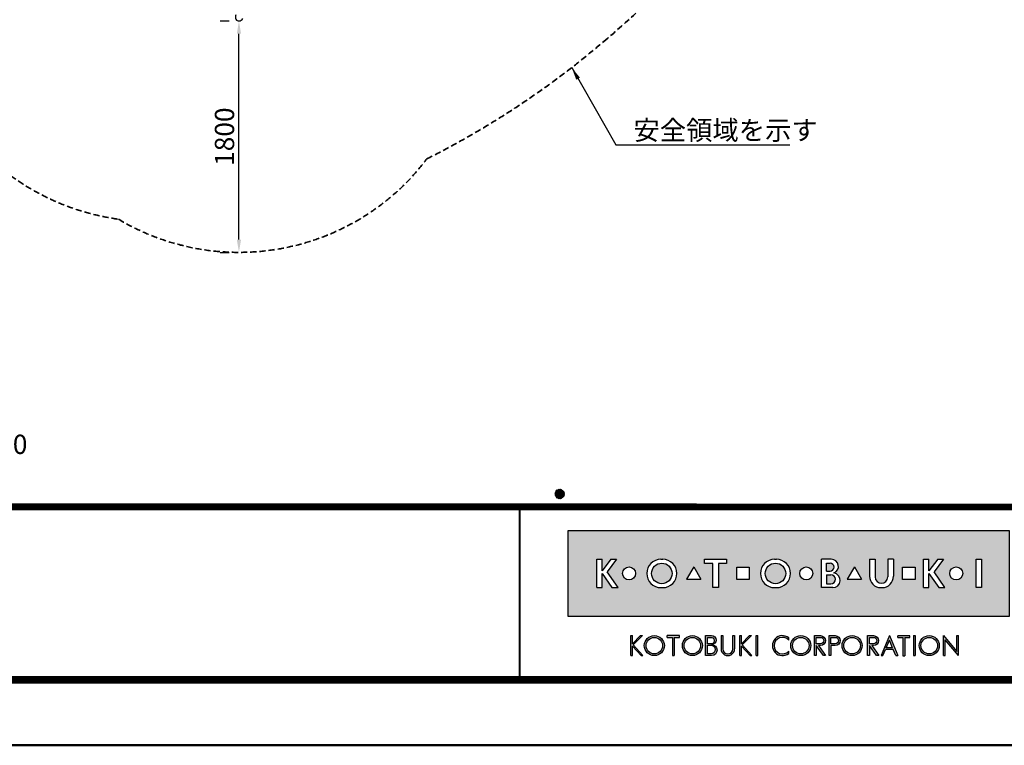
# Model space of a CAD drawing. Units: millimetres. Extents: x 217068 to 276468, y -4101 to 16899.
# Drawn here: x 228048 to 235706, y -4101 to 1543 of the extents above; entities that cross this region are included whole.
import ezdxf
from ezdxf.enums import TextEntityAlignment as Align

# ---------------------------------------------------------------- set-up
doc = ezdxf.new("R2010")
doc.units = ezdxf.units.MM
doc.header["$LTSCALE"] = 15
doc.linetypes.add('HIDDEN2', pattern=[4.7624999999999975, 3.174999999999999, -1.587499999999999])
doc.layers.get('0').update_dxf_attribs({"lineweight": 50})
doc.layers.get('DEFPOINTS').update_dxf_attribs({"lineweight": 50})
for name, color, linetype in [('P001', 131, 'Continuous'), ('P_3TEXT', 60, 'Continuous'), ('P_5DRAWFRAME', 104, 'Continuous')]:
    doc.layers.add(name, color=color, linetype=linetype)
doc.layers.add('P_2DIM', color=6, linetype='Continuous', lineweight=25)
doc.layers.add('SAFETY-ZONE', color=2, linetype='HIDDEN2', lineweight=35)
doc.styles.add('BIGFONT', font='simplex.shx', dxfattribs={"bigfont": 'bigfont.shx'})
doc.dimstyles.new('DIMBIGFONT$0', dxfattribs={"dimscale": 50, "dimtxt": 3, "dimasz": 2, "dimexe": 1.5, "dimexo": 3, "dimgap": 0.75, "dimtad": 1, "dimdec": 0, "dimdsep": 46, "dimtxsty": 'BIGFONT', "dimcen": 0, "dimclrd": 256, "dimclre": 256, "dimclrt": 230, "dimadec": 0, "dimazin": 0, "dimtfac": 0.6, "dimtdec": 0, "dimtofl": 0, "dimtmove": 2, "dimatfit": 3, "dimfxl": 1, "dimtvp": 1, "dimtolj": 1, "dimarcsym": 0})
doc.dimstyles.new('DIMBIGFONT$7', dxfattribs={"dimscale": 50, "dimtxt": 3, "dimasz": 2, "dimexe": 1.5, "dimexo": 3, "dimgap": 0.75, "dimtad": 1, "dimdec": 0, "dimdsep": 46, "dimtxsty": 'BIGFONT', "dimcen": 0, "dimclrd": 256, "dimclre": 256, "dimclrt": 230, "dimadec": 0, "dimazin": 0, "dimtfac": 0.6, "dimtdec": 0, "dimtofl": 0, "dimtmove": 2, "dimatfit": 3, "dimfxl": 1, "dimtvp": 1, "dimtolj": 1, "dimarcsym": 0})

# ---------------------------------------------------------------- blocks, each defined once
blk = doc.blocks.new('*D13')
at = {"layer": 'DEFPOINTS', "color": 0}
for p in [(229753.2577870258, 1533.315709721815), (229757.1559482952, 1533.315709721815), (229757.1559482952, -266.6842902781852)]:
    blk.add_point(p, dxfattribs=at)
at = {"layer": 'P_2DIM', "lineweight": -2}
for p, q in [((229607.1559482952, 1533.315709721815), (229678.2577870258, 1533.315709721815)), ((229753.2577870258, -166.6842902781853), (229753.2577870258, 1433.315709721815)), ((229607.1559482952, -266.6842902781852), (229678.2577870258, -266.6842902781852))]:
    blk.add_line(p, q, dxfattribs=at)
at = {"layer": 'P_2DIM'}
for points in [[(229736.5911203591, 1433.315709721815), (229769.9244536925, 1433.315709721815), (229753.2577870258, 1533.315709721815)], [(229736.5911203591, -166.6842902781853), (229769.9244536925, -166.6842902781853), (229753.2577870258, -266.6842902781852)]]:
    blk.add_solid(points, dxfattribs=at)
at = {"layer": 'P_2DIM', "color": 230, "insert": (229640.7577870258, 633.3157097218518), "char_height": 150, "attachment_point": 5, "rotation": 90, "style": 'BIGFONT'}
blk.add_mtext('\\A1;1800', dxfattribs=at)
blk = doc.blocks.new('DFP2')
at = {"ltscale": 0.5}
h = blk.add_hatch(color=83, dxfattribs=at)
h.paths.add_polyline_path([(304.85, 33.36759799999982), (304.85, 20.10759800000005), (373.53, 20.10759800000005), (373.53, 33.36759799999982)])
h.paths.add_polyline_path([(333.0479, 27.70149800000013), (333.0479, 25.77369799999996), (331.1201, 25.77369799999997), (331.1201, 27.70149799999991)], flags=16)
h.paths.add_polyline_path([(337.014, 28.9475980000002), (337.2860000000001, 28.9475980000002, -1), (337.2860000000001, 24.52759800000013), (337.014, 24.52759800000013, -1)], flags=16)
h.paths.add_polyline_path([(338.748, 26.73759800000016, -1), (335.552, 26.73759800000016, -1)], flags=0)
h.paths.add_polyline_path([(329.534, 28.94759800000019), (329.534, 28.26759799999991), (328.2760000000001, 28.26759799999991), (328.2760000000001, 24.52759800000013), (327.392, 24.52759800000013), (327.392, 28.26759799999991), (326.134, 28.26759799999991), (326.134, 28.9475980000002)], flags=16)
h.paths.add_polyline_path([(342.9560949999999, 26.73759800000016, -1.000000153713537), (340.931905, 26.73759800000016, -1.000000153713537)], flags=16)
h.paths.add_polyline_path([(325.5470159999999, 25.83433100000002), (323.3209839999998, 25.83433100000002), (324.434, 27.762131)], flags=16)
h.paths.add_polyline_path([(344.29, 28.9475980000002), (345.837, 28.9475980000002, -0.8268396299405615), (346.2448324212604, 26.81561323080013, -0.9235794106673559), (346.0627469999998, 24.52759800000013), (344.29, 24.52759800000012)], flags=16)
h.paths.add_polyline_path([(319.606, 24.52759800000013), (319.334, 24.52759800000013, -1), (319.334, 28.9475980000002), (319.606, 28.9475980000002, -1)], flags=16)
h.paths.add_polyline_path([(345.0719999999999, 28.33559800000012), (345.65, 28.33559800000012, -1), (345.65, 27.11159799999995), (345.0719999999999, 27.11159799999996)], flags=0)
h.paths.add_polyline_path([(345.0719999999999, 26.53359799999998), (345.769, 26.53359799999999, -1.000000695885786), (345.769, 25.13959800000021), (345.0719999999999, 25.13959800000021)], flags=0)
h.paths.add_polyline_path([(321.068, 26.73759800000016, -1), (317.872, 26.73759800000016, -1)], flags=0)
h.paths.add_polyline_path([(348.310984, 25.83433100000001), (349.424, 27.76213100000004), (350.537016, 25.83433100000002)], flags=16)
h.paths.add_polyline_path([(315.382095, 26.73759800000016, -1.000000153713537), (313.357905, 26.73759800000016, -1.000000153713537)], flags=16)
h.paths.add_polyline_path([(351.7699999999999, 28.9475980000002), (352.6539999999998, 28.9475980000002), (352.654, 26.19359799999982, 1), (354.626, 26.19359799999983), (354.626, 28.9475980000002), (355.51, 28.9475980000002), (355.51, 26.312598, -0.4142135623730736), (353.725, 24.52759800000013), (353.5550000000002, 24.52759800000013, -0.4142135623731063), (351.77, 26.31259800000014)], flags=16)
h.paths.add_polyline_path([(312.4319999999999, 28.9475980000002), (310.9850630000001, 26.98937000000022), (312.6700000000001, 24.52759800000013), (311.7180000000001, 24.52759800000013), (310.188, 26.73759800000012), (310.188, 24.52759800000013), (309.338, 24.52759800000013), (309.338, 28.9475980000002), (310.188, 28.9475980000002), (310.188, 27.13122000000019), (311.5637919999999, 28.9475980000002)], flags=16)
h.paths.add_polyline_path([(356.9261, 27.7014979999999), (358.8539000000002, 27.70149799999991), (358.8539000000002, 25.77369799999997), (356.9261, 25.77369799999997)], flags=16)
h.paths.add_polyline_path([(360.1679999999998, 28.9475980000002), (361.018, 28.9475980000002), (361.018, 27.13122000000009), (362.3937920000001, 28.9475980000002), (363.2619999999998, 28.9475980000002), (361.8150630000002, 26.98937000000027), (363.5, 24.52759800000013), (362.548, 24.52759800000013), (361.018, 26.73759800000015), (361.018, 24.52759800000013), (360.168, 24.52759800000013)], flags=16)
h.paths.add_polyline_path([(366.280095, 26.73759800000016, -1.000000153713537), (364.255905, 26.73759800000016, -1.000000153713537)], flags=16)
h.paths.add_polyline_path([(368.3620000000001, 28.9475980000002), (369.1780000000001, 28.9475980000002), (369.1780000000001, 24.52759800000013), (368.362, 24.52759800000013)], flags=16)
for points in [[(314.6260764714971, 13.9493029680101), (314.898203471497, 13.9493029680101), (314.898203471497, 15.43112196801018), (316.259466471497, 13.9493029680101), (316.531592471497, 13.9493029680101), (314.998588471497, 15.61807196800999), (316.4439073012051, 17.05771196801004), (316.171781302588, 17.05771196801004), (314.898203471497, 15.78913796801038), (314.898203471497, 17.06612896801004), (314.6260764714971, 17.06612896801004)], [(320.324559471497, 17.07164896801021), (320.324559471497, 16.79399396801034), (321.1279194714971, 16.79399396801034), (321.1279194714971, 13.94929496801012), (321.4000464714971, 13.94929496801012), (321.400046471497, 16.79399396801034), (322.2034064714971, 16.79399396801034), (322.2034064714971, 17.0716489680102)], [(328.960519471497, 17.06612096801007), (328.688393471497, 17.06612096801007), (328.688393471497, 15.00246296801003, 0.9993112080450904), (330.7947144714971, 15.00101165114236), (330.794714471497, 17.06612096801007), (330.5225884714971, 17.06612096801007), (330.5225884714971, 15.00246296801003, -1), (328.960519471497, 15.00246296801003)], [(339.203235471497, 14.28738270612934), (339.203235471497, 14.66208221877071, -2.667269372855809), (339.203235471497, 16.3533497172499), (339.203235471497, 16.72804922989125, 2.071285835562655)], [(356.171977471497, 17.04063496801007), (356.171977471497, 16.76850896801022), (356.975337471497, 16.76850896801022), (356.9753374714971, 13.9238169680101), (357.2474644714971, 13.9238169680101), (357.2474644714971, 16.76850896801022), (358.050824471497, 16.76850896801022), (358.0508244714969, 17.04063496801007)]]:
    blk.add_hatch(color=0, dxfattribs=at).paths.add_polyline_path(points)
h = blk.add_hatch(color=0, dxfattribs=at)
h.paths.add_polyline_path([(316.7482334714971, 15.50771196801031, 1), (319.8650514714971, 15.50771196801031, 1)])
h.paths.add_polyline_path([(319.5929254714971, 15.50771196801031, -1), (317.020359471497, 15.50771196801031, -1)], flags=16)
h = blk.add_hatch(color=0, dxfattribs=at)
h.paths.add_polyline_path([(322.6629154714971, 15.50771196801031, 1), (325.7797334714971, 15.50771196801031, 1)])
h.paths.add_polyline_path([(325.5076074714971, 15.50771196801031, -1), (322.935041471497, 15.50771196801031, -1)], flags=16)
h = blk.add_hatch(color=0, dxfattribs=at)
edge = h.paths.add_edge_path(flags=16)
edge.add_line((326.559157471497, 16.79399396801034), (327.127040471497, 16.79399496801012))
edge.add_arc((327.1270413693296, 16.28413096801006), 0.5098640000008441, -90.0001008936074, 90.0001008936074, ccw=False)
edge.add_line((327.127040471497, 15.77426696801001), (326.559157471497, 15.77426696801001))
edge.add_line((326.559157471497, 15.77426696801001), (326.559157471497, 16.79399396801034))
edge = h.paths.add_edge_path(flags=16)
edge.add_line((326.559157471497, 15.55656596800998), (327.127040471497, 15.55656596800998))
edge.add_arc((327.127040471497, 14.88899746801019), 0.6675684999997884, -90, 90, ccw=False)
edge.add_line((327.127040471497, 14.2214289680104), (326.559157471497, 14.2214289680104))
edge.add_line((326.559157471497, 14.2214289680104), (326.559157471497, 15.55656596800998))
edge = h.paths.add_edge_path()
edge.add_line((326.287031471497, 17.06612096801007), (327.208678471497, 17.06612096801007))
edge.add_arc((327.208678471497, 16.36576896801015), 0.7003519999999206, -90, 90, ccw=False)
edge.add_arc((327.208678471497, 14.80735996801047), 0.8580569999999987, -90, 90, ccw=False)
edge.add_line((327.208678471497, 13.94930296801047), (326.287031471497, 13.9493029680101))
edge.add_line((326.287031471497, 13.9493029680101), (326.287031471497, 17.06612096801007))
h = blk.add_hatch(color=0, dxfattribs=at)
h.paths.add_polyline_path([(331.9482034714969, 15.61807196800998), (333.4019634714971, 17.06612096801007), (333.129837471497, 17.06612096801007), (331.847817471497, 15.78913796801033), (331.847817471497, 17.06612096801006), (331.5919324714971, 17.06612096801007), (331.5919324714971, 13.9493029680101), (331.847817471497, 13.9493029680101), (331.847817471497, 15.43112196801018), (333.209080471497, 13.9493029680101), (333.481207471497, 13.9493029680101)])
h.paths.add_polyline_path([(334.4038494714971, 17.06612096801007), (334.131723471497, 17.06612096801007), (334.131723471497, 13.9493029680101), (334.4038494714971, 13.9493029680101)])
h = blk.add_hatch(color=0, dxfattribs=at)
h.paths.add_polyline_path([(339.5281454714971, 15.5077159680103, 1), (342.6449714714971, 15.5077159680103, 1)])
h.paths.add_polyline_path([(342.3728454714971, 15.5077159680103, -1), (339.800271471497, 15.5077159680103, -1)], flags=16)
h = blk.add_hatch(color=0, dxfattribs=at)
h.paths.add_polyline_path([(343.2200874714969, 13.9493029680101), (343.4922144714972, 13.9493029680101), (343.4922144714971, 15.50771596801025), (344.6194054714969, 13.9493029680101), (344.951904471497, 13.9493029680101), (343.8577584714971, 15.5077159680103), (344.1404454714969, 15.5077159680103, 1), (344.1404454714969, 17.06612896801004), (343.220087471497, 17.06612896801004)])
h.paths.add_polyline_path([(343.492214471497, 16.79400196801032), (344.1404454714969, 16.79400196801032, -1), (344.1404454714969, 15.77984196801), (343.492214471497, 15.77984196801014)], flags=16)
h = blk.add_hatch(color=0, dxfattribs=at)
edge = h.paths.add_edge_path()
edge.add_line((345.511106471497, 17.06612896801004), (346.4314634714971, 17.06612796801001))
edge.add_arc((346.4314626248626, 16.28692196801), 0.7792060000004621, -89.9999377461354, 89.9999377461354, ccw=False)
edge.add_line((346.4314634714971, 15.50771596801), (345.7832324714971, 15.50771596801))
edge.add_line((345.7832324714971, 15.50771596801), (345.7832324714971, 13.9493029680101))
edge.add_line((345.7832324714971, 13.9493029680101), (345.511106471497, 13.9493029680101))
edge.add_line((345.511106471497, 13.9493029680101), (345.511106471497, 17.06612896801004))
edge = h.paths.add_edge_path(flags=16)
edge.add_line((345.7832324714971, 16.79400196801032), (346.4314634714971, 16.79400196801032))
edge.add_arc((346.4314634714971, 16.28692196801023), 0.5070800000000873, -90, 90, ccw=False)
edge.add_line((346.4314634714971, 15.77984196801014), (345.7832324714971, 15.77984196801014))
edge.add_line((345.7832324714971, 15.77984196801014), (345.7832324714971, 16.79400196801032))
h = blk.add_hatch(color=0, dxfattribs=at)
h.paths.add_polyline_path([(347.5077764714971, 15.5077159680103, 1), (350.6246024714971, 15.5077159680103, 1)])
h.paths.add_polyline_path([(350.3524764714971, 15.5077159680103, -1), (347.7799024714971, 15.5077159680103, -1)], flags=16)
h = blk.add_hatch(color=0, dxfattribs=at)
h.paths.add_polyline_path([(352.115303471497, 15.5077159680103), (352.3979904714971, 15.5077159680103, 1), (352.3979904714971, 17.06612896801004), (351.477632471497, 17.06612896801004), (351.477632471497, 13.9493029680101), (351.7497594714972, 13.9493029680101), (351.7497594714972, 15.50771596801031), (352.8769504714971, 13.9493029680101), (353.2094494714971, 13.9493029680101)])
h.paths.add_polyline_path([(351.7497594714971, 15.77984196801015), (351.7497594714971, 16.79400196801031), (352.3979904714971, 16.79400196801032, -1), (352.3979904714969, 15.77984196801001)], flags=16)
h = blk.add_hatch(color=0, dxfattribs=at)
h.paths.add_polyline_path([(354.869159471497, 17.06612896801003), (353.578749471497, 13.9493029680101), (353.8732764714971, 13.9493029680101), (354.2677504714971, 14.90210796801), (355.470567471497, 14.90210796801), (355.8650414714971, 13.9493029680101), (356.1595684714971, 13.9493029680101)])
h.paths.add_polyline_path([(354.869159471497, 16.3547359680101), (355.357902471497, 15.17423496801018), (354.380415471497, 15.17423496801018)], flags=16)
h = blk.add_hatch(color=0, dxfattribs=at)
h.paths.add_polyline_path([(358.888884471497, 17.06612896801004), (358.6167584714971, 17.06612896801004), (358.6167584714971, 13.9493029680101), (358.888884471497, 13.9493029680101)])
h.paths.add_polyline_path([(359.5091764714971, 15.5077159680103, 1), (362.6260024714971, 15.5077159680103, 1)])
h.paths.add_polyline_path([(362.3538764714971, 15.5077159680103, -1), (359.781302471497, 15.5077159680103, -1)], flags=16)
h.paths.add_polyline_path([(363.2898734714971, 13.9493029680101), (363.562000471497, 13.9493029680101), (363.5620004714971, 16.40976296801038), (365.625957471497, 13.94930296801019), (365.625957471497, 17.06612896801004), (365.3538304714971, 17.06612896801004), (365.3538304714971, 14.60566896801022), (363.2898734714969, 17.06612896801002)])
at = {"color": 0}
for p, q in [((302.8499999825283, 39.0999999999999), (303.5999999825283, 39.8499999999999)), ((302.8613629825283, 38.96994200000018), (303.7300579825283, 39.83863699999984)), ((302.8669009825283, 39.25832200000014), (303.4416779825284, 39.83309899999995)), ((303.3999609825284, 39.82283099999995), (304.3228309825283, 38.89996100000008)), ((303.5186399825283, 39.84557399999994), (304.3455739825283, 39.01864000000023)), ((303.6578709825283, 39.8477640000001), (304.3477639825283, 39.15787099999988)), ((302.8499999825283, 39.0999999999999), (303.5999999825283, 38.3499999999999)), ((302.8613629825283, 39.2300580000001), (303.7300579825283, 38.36136299999998)), ((302.8669009825283, 38.94167800000014), (303.4416779825284, 38.36690099999986)), ((302.8903009825283, 38.85745799999995), (303.8425419825283, 39.8096989999999)), ((302.8903009825283, 39.34254199999987), (303.8425419825283, 38.3903009999999)), ((302.9324299825284, 38.75816600000007), (303.9418339825283, 39.76756999999998)), ((302.9324299825284, 39.44183400000021), (303.9418339825283, 38.43242999999984)), ((302.9629179825283, 39.49576100000014), (303.2042389825282, 39.7370820000001)), ((302.9629179825283, 38.70423900000015), (303.2042389825282, 38.46291800000017)), ((302.9855809825284, 38.66989599999988), (304.0301039825282, 39.71441899999991)), ((302.9855809825284, 39.53010399999994), (304.0301039825282, 38.4855809999999)), ((303.0486569825284, 38.5915500000001), (304.1084499825283, 39.651343)), ((303.0486569825284, 39.60845000000018), (304.1084499825283, 38.54865699999982)), ((303.1212269825283, 39.67730100000017), (304.1773009825283, 38.6212270000001)), ((303.1212269825283, 38.5226990000001), (304.1773009825283, 39.57877300000018)), ((303.2033939825283, 39.73655599999984), (304.2365559825284, 38.70339400000012)), ((303.2033939825283, 38.46344399999997), (304.2365559825284, 39.49660600000015)), ((303.2958229825283, 39.78554799999983), (304.2855479825284, 38.79582299999993)), ((303.2958229825283, 38.41445199999999), (304.2855479825284, 39.40417699999989)), ((303.3999609825284, 38.37716899999987), (304.3228309825283, 39.3000390000002)), ((303.5186399825283, 38.35442599999988), (304.3455739825283, 39.18136000000004)), ((303.6578709825283, 38.35223600000018), (304.3477639825283, 39.04212899999993)), ((303.8347369825284, 39.81231900000011), (304.3123189825283, 39.33473700000013)), ((303.8347369825284, 38.38768100000016), (304.3123189825283, 38.86526300000014)), ((26.35000000000002, 37.5), (580.85, 37.5)), ((26.35000000000002, 37.4000000000001), (580.85, 37.4000000000001)), ((580.85, 37.30000000000018), (26.35000000000002, 37.30000000000018)), ((580.85, 37.19999999999982), (26.35000000000002, 37.19999999999982)), ((26.35000000000002, 37.0999999999999), (580.85, 37.0999999999999)), ((26.35000000000002, 37), (580.85, 37)), ((26.35000000000002, 36.9000000000001), (580.85, 36.9000000000001)), ((26.35000000000002, 36.80000000000018), (580.85, 36.80000000000018)), ((324.85, 37.5), (30.85000000000003, 37.5)), ((324.85, 37.30000000000018), (30.85000000000003, 37.30000000000018)), ((297.2999999999999, 37.0999999999999), (297.2999999999999, 10.09999999999991)), ((297.4, 37.0999999999999), (297.4, 10.09999999999991)), ((26.35000000000002, 36.69999999999982), (580.85, 36.69999999999982)), ((314.6260764714971, 17.06612896801004), (314.898203471497, 17.06612896801004)), ((314.6260764714971, 13.9493029680101), (314.6260764714971, 17.06612096801007)), ((314.898203471497, 15.78913796801032), (314.898203471497, 17.06612096801007)), ((314.898203471497, 15.78913796801032), (316.180223471497, 17.06612096801007)), ((314.998588471497, 15.61807196800998), (316.452349471497, 17.06612096801007)), ((316.443899471497, 17.05771196801004), (316.1717804714971, 17.05771196801004)), ((316.1802314714971, 17.06612896801004), (316.452349471497, 17.06612896801004)), ((322.2034064714971, 17.07164896801021), (320.324559471497, 17.07164896801021)), ((320.324559471497, 16.79399396801034), (320.324559471497, 17.06612096801007)), ((322.2034064714971, 16.79399396801034), (322.2034064714971, 17.06612096801007)), ((328.688393471497, 17.06612096801007), (328.960519471497, 17.06612096801007)), ((328.688393471497, 17.06612096801007), (328.688393471497, 15.00246296801003)), ((328.960519471497, 17.06612096801007), (328.960519471497, 15.00246296801003)), ((330.5225884714971, 17.06612096801007), (330.7947144714971, 17.06612096801007)), ((330.5225884714971, 15.00246296801003), (330.5225884714971, 17.06612096801007)), ((330.7947144714971, 17.06612096801007), (330.7947144714971, 15.0039142872332)), ((331.5919324714971, 17.06612096801007), (331.847817471497, 17.06612096801007)), ((331.5919324714971, 13.9493029680101), (331.5919324714971, 17.06612096801007)), ((331.847817471497, 15.78913796801032), (333.129837471497, 17.06612096801007)), ((331.847817471497, 15.78913796801032), (331.847817471497, 17.06612096801007)), ((331.948203471497, 15.61807196800998), (333.4019634714971, 17.06612096801007)), ((333.129837471497, 17.06612096801007), (333.4019634714971, 17.06612096801007)), ((334.131723471497, 17.06612096801007), (334.4038494714971, 17.06612096801007)), ((334.131723471497, 13.9493029680101), (334.131723471497, 17.06612096801007)), ((334.4038494714971, 13.9493029680101), (334.4038494714971, 17.06612096801007)), ((354.869159471497, 17.06612896801004), (353.5787494714971, 13.9493029680101)), ((354.869159471497, 17.06612896801004), (356.1595684714971, 13.9493029680101)), ((358.050824471497, 17.0461629680102), (356.171977471497, 17.0461629680102)), ((356.171977471497, 16.76850896801022), (356.171977471497, 17.04063496801007)), ((358.050824471497, 17.04063496801007), (356.171977471497, 17.04063496801007)), ((358.050824471497, 16.76850896801022), (358.050824471497, 17.04063496801007)), ((358.6167584714971, 17.06612896801004), (358.888884471497, 17.06612896801004)), ((358.6167584714971, 17.06612896801004), (358.6167584714971, 13.9493029680101)), ((358.888884471497, 17.06612896801004), (358.888884471497, 13.9493029680101)), ((363.2898734714969, 17.06612896801004), (365.3538304714971, 14.60566896801026)), ((363.2898734714969, 13.9493029680101), (363.2898734714969, 17.06612896801004)), ((365.3538304714971, 17.06612896801004), (365.625957471497, 17.06612896801004)), ((365.3538304714971, 14.60566896801026), (365.3538304714971, 17.06612896801004)), ((365.625957471497, 13.9493029680101), (365.625957471497, 17.06612896801004)), ((314.898203471497, 13.9493029680101), (314.898203471497, 15.43112196801019)), ((314.898203471497, 15.43112196801019), (316.259466471497, 13.9493029680101)), ((314.998588471497, 15.61807196800998), (316.5315924714971, 13.9493029680101)), ((320.324559471497, 16.79399396801034), (321.1279194714971, 16.79399396801034)), ((321.1279194714971, 16.79399396801034), (321.1279194714971, 13.9493029680101)), ((321.400046471497, 16.79399396801034), (322.2034064714971, 16.79399396801034)), ((321.400046471497, 16.79399396801034), (321.400046471497, 13.9493029680101)), ((331.847817471497, 15.43112196801019), (333.209080471497, 13.9493029680101)), ((331.847817471497, 13.9493029680101), (331.847817471497, 15.43112196801019)), ((331.948203471497, 15.61807196800998), (333.4812074714971, 13.9493029680101)), ((339.203235471497, 16.35334896801021), (339.203235471497, 16.72804896801006)), ((354.380415471497, 15.17423496801018), (354.869159471497, 16.35473596801)), ((355.3579024714971, 15.17423496801018), (354.869159471497, 16.35473596801)), ((356.171977471497, 16.76850896801022), (356.9753374714971, 16.76850896801022)), ((356.9753374714971, 16.76850896801022), (356.9753374714971, 13.9238169680101)), ((357.2474644714971, 16.76850896801022), (358.050824471497, 16.76850896801022)), ((357.2474644714971, 16.76850896801022), (357.2474644714971, 13.9238169680101)), ((365.625957471497, 13.9493029680101), (363.5620004714971, 16.40976296801034)), ((363.5620004714971, 13.9493029680101), (363.5620004714971, 16.40976296801034)), ((314.6260764714971, 13.9493029680101), (314.898203471497, 13.9493029680101)), ((316.259466471497, 13.9493029680101), (316.5315924714971, 13.9493029680101)), ((321.1279194714971, 13.94929496801012), (321.400046471497, 13.94929496801012)), ((331.5919324714971, 13.9493029680101), (331.847817471497, 13.9493029680101)), ((333.209080471497, 13.9493029680101), (333.4812074714971, 13.9493029680101)), ((334.131723471497, 13.9493029680101), (334.4038494714971, 13.9493029680101)), ((339.203235471497, 14.28738296801009), (339.203235471497, 14.66208296801039)), ((353.5787494714971, 13.9493029680101), (353.8732764714971, 13.9493029680101)), ((353.8732764714971, 13.9493029680101), (354.2677504714971, 14.90210796801)), ((355.470567471497, 14.90210796801), (354.2677504714971, 14.90210796801)), ((355.3579024714971, 15.17423496801018), (354.380415471497, 15.17423496801018)), ((355.8650414714971, 13.9493029680101), (355.470567471497, 14.90210796801)), ((355.8650414714971, 13.9493029680101), (356.1595684714971, 13.9493029680101)), ((356.9753374714971, 13.9238169680101), (357.2474644714971, 13.9238169680101)), ((358.6167584714971, 13.9493029680101), (358.888884471497, 13.9493029680101)), ((363.2898734714969, 13.9493029680101), (363.5620004714971, 13.9493029680101)), ((26.35000000000002, 10.69999999999982), (580.85, 10.69999999999982)), ((26.35000000000002, 10.59999999999991), (580.85, 10.59999999999991)), ((26.35000000000002, 10.5), (580.85, 10.5)), ((26.35000000000002, 10.40000000000009), (580.85, 10.40000000000009)), ((26.35000000000002, 10.30000000000018), (580.85, 10.30000000000018)), ((26.35000000000002, 10.19999999999982), (580.85, 10.19999999999982)), ((26.35000000000002, 10.09999999999991), (580.85, 10.09999999999991)), ((26.35000000000002, 10), (580.85, 10)), ((26.35000000000002, 9.90000000000009), (580.85, 9.90000000000009)), ((26.35000000000002, 9.80000000000018), (580.85, 9.80000000000018)), ((26.35000000000002, 9.699999999999818), (580.85, 9.699999999999818))]:
    blk.add_line(p, q, dxfattribs=at)
at = {"color": 83}
for p, q in [((309.338, 24.52759800000013), (309.338, 28.9475980000002)), ((309.338, 28.9475980000002), (310.188, 28.9475980000002)), ((310.188, 27.13122000000022), (310.188, 28.9475980000002)), ((311.5637919999999, 28.9475980000002), (310.188, 27.13122000000022)), ((312.432, 28.9475980000002), (310.9850630000001, 26.98937000000024)), ((311.5637919999999, 28.9475980000002), (312.432, 28.9475980000002)), ((319.334, 28.9475980000002), (319.606, 28.9475980000002)), ((324.434, 27.76213099999996), (323.320984, 25.83433100000002)), ((324.434, 27.76213099999996), (325.547016, 25.83433100000002)), ((326.134, 28.9475980000002), (329.534, 28.9475980000002)), ((326.134, 28.26759799999991), (326.134, 28.9475980000002)), ((327.392, 28.26759799999991), (326.134, 28.26759799999991)), ((327.392, 24.52759800000013), (327.392, 28.26759799999991)), ((329.534, 28.26759799999991), (328.2760000000001, 28.26759799999991)), ((328.2760000000001, 28.26759799999991), (328.2760000000001, 24.52759800000013)), ((329.534, 28.9475980000002), (329.534, 28.26759799999991)), ((331.1201, 25.77369799999997), (331.1201, 27.7014979999999)), ((331.1201, 27.7014979999999), (333.0479, 27.7014979999999)), ((333.0479, 27.7014979999999), (333.0479, 25.77369799999997)), ((337.014, 28.9475980000002), (337.2860000000001, 28.9475980000002)), ((344.29, 24.52759800000013), (344.29, 28.9475980000002)), ((345.837, 28.9475980000002), (344.29, 28.9475980000002)), ((345.0719999999999, 28.33559800000012), (345.65, 28.33559800000012)), ((345.0719999999999, 27.11159799999996), (345.0719999999999, 28.33559800000012)), ((349.424, 27.76213099999996), (348.310984, 25.83433100000002)), ((349.424, 27.76213099999996), (350.537016, 25.83433100000002)), ((351.77, 28.9475980000002), (351.77, 26.31259799999998)), ((351.77, 28.9475980000002), (352.654, 28.9475980000002)), ((352.654, 28.9475980000002), (352.654, 26.19359799999984)), ((354.626, 28.9475980000002), (354.626, 26.19359799999984)), ((355.51, 28.9475980000002), (354.626, 28.9475980000002)), ((355.51, 28.9475980000002), (355.51, 26.31259799999998)), ((356.9261, 27.7014979999999), (358.8539000000002, 27.7014979999999)), ((356.9261, 25.77369799999997), (356.9261, 27.7014979999999)), ((358.8539000000002, 27.7014979999999), (358.8539000000002, 25.77369799999997)), ((360.168, 28.9475980000002), (361.018, 28.9475980000002)), ((360.168, 24.52759800000013), (360.168, 28.9475980000002)), ((361.018, 27.13122000000022), (361.018, 28.9475980000002)), ((362.3937920000001, 28.9475980000002), (361.018, 27.13122000000022)), ((363.2619999999998, 28.9475980000002), (361.815063, 26.98937000000024)), ((362.3937920000001, 28.9475980000002), (363.2619999999998, 28.9475980000002)), ((368.362, 28.9475980000002), (369.1780000000001, 28.9475980000002)), ((368.362, 24.52759800000013), (368.362, 28.9475980000002)), ((369.1780000000001, 28.9475980000002), (369.1780000000001, 24.52759800000013)), ((310.188, 24.52759800000013), (310.188, 26.73759800000016)), ((310.188, 26.73759800000016), (311.7180000000001, 24.52759800000013)), ((312.6700000000001, 24.52759800000013), (310.9850630000001, 26.98937000000024)), ((345.0719999999999, 27.11159799999996), (345.65, 27.11159799999995)), ((345.0719999999999, 26.53359799999998), (345.0719999999999, 25.13959800000021)), ((345.0719999999999, 26.53359799999998), (345.769, 26.53359799999999)), ((361.018, 26.73759800000016), (362.548, 24.52759800000013)), ((361.018, 24.52759800000013), (361.018, 26.73759800000016)), ((363.5, 24.52759800000013), (361.815063, 26.98937000000024)), ((309.338, 24.52759800000013), (310.188, 24.52759800000013)), ((311.7180000000001, 24.52759800000013), (312.6700000000001, 24.52759800000013)), ((319.334, 24.52759800000013), (319.606, 24.52759800000013)), ((323.320984, 25.83433100000002), (325.547016, 25.83433100000002)), ((328.2760000000001, 24.52759800000013), (327.392, 24.52759800000013)), ((333.0479, 25.77369799999997), (331.1201, 25.77369799999997)), ((337.014, 24.52759800000013), (337.2860000000001, 24.52759800000013)), ((346.0627469999998, 24.52759800000013), (344.29, 24.52759800000013)), ((345.0719999999999, 25.13959800000021), (345.769, 25.13959800000021)), ((348.310984, 25.83433100000002), (350.537016, 25.83433100000002)), ((353.5550000000002, 24.52759800000013), (353.725, 24.52759800000013)), ((358.8539000000002, 25.77369799999997), (356.9261, 25.77369799999997)), ((360.168, 24.52759800000013), (361.018, 24.52759800000013)), ((362.548, 24.52759800000013), (363.5, 24.52759800000013)), ((369.1780000000001, 24.52759800000013), (368.362, 24.52759800000013))]:
    blk.add_line(p, q, dxfattribs=at)
blk.add_lwpolyline([(304.85, 20.10759800000005), (373.53, 20.10759800000005), (373.53, 33.36759799999982), (304.85, 33.36759799999982)], close=True, dxfattribs=at)
at = {"color": 0}
for points in [[(326.287031471497, 17.06612096801007), (327.208678471497, 17.06612096801007, -1), (327.208678471497, 15.66541696801023, -0.2926436946032611)], [(327.208678471497, 15.66541696801047, -1), (327.208678471497, 13.94930296801047), (326.287031471497, 13.9493029680101), (326.287031471497, 17.06612096801007)], [(343.220087471497, 17.06612896801004), (344.1404454714969, 17.06612896801004, -1.000000000000001), (344.1404454714969, 15.5077159680103), (343.8577584714969, 15.5077159680103), (344.951904471497, 13.9493029680101), (344.6194054714969, 13.9493029680101), (343.4922144714971, 15.5077159680103), (343.4922144714971, 13.9493029680101), (343.220087471497, 13.9493029680101), (343.220087471497, 17.06612896801004)], [(345.511106471497, 17.06612896801004), (346.4314634714971, 17.06612796801001, -0.9999989134656456), (346.4314634714971, 15.50771596801, -5.432674547e-07), (345.7832324714971, 15.50771596801), (345.7832324714971, 13.9493029680101), (345.511106471497, 13.9493029680101), (345.511106471497, 17.06612896801004)], [(351.477632471497, 17.06612896801004), (352.3979904714971, 17.06612896801004, -1.000000000000001), (352.3979904714971, 15.5077159680103), (352.115303471497, 15.5077159680103), (353.2094494714971, 13.9493029680101), (352.876950471497, 13.9493029680101), (351.7497594714972, 15.5077159680103), (351.7497594714972, 13.9493029680101), (351.477632471497, 13.9493029680101), (351.477632471497, 17.06612896801004)], [(326.559157471497, 16.79399396801034), (327.127040471497, 16.79399496801012, -1.000001760927264), (327.127040471497, 15.77426696801001), (326.559157471497, 15.77426696801001), (326.559157471497, 16.79399396801034)], [(326.559157471497, 15.55656596800998), (327.127040471497, 15.55656596800998, -1), (327.127040471497, 14.2214289680104), (326.559157471497, 14.2214289680104), (326.559157471497, 15.55656596800998)], [(343.492214471497, 16.79400196801032), (344.1404454714969, 16.79400196801032, -1), (344.1404454714969, 15.77984196801), (343.492214471497, 15.77984196801014), (343.492214471497, 16.79400196801032)], [(345.7832324714971, 16.79400196801032), (346.4314634714971, 16.79400196801032, -1), (346.4314634714971, 15.77984196801014), (345.7832324714971, 15.77984196801014), (345.7832324714971, 16.79400196801032)], [(351.7497594714971, 16.79400196801032), (352.3979904714971, 16.79400196801032, -1), (352.3979904714971, 15.77984196801001), (351.7497594714971, 15.77984196801014), (351.7497594714971, 16.79400196801032)]]:
    blk.add_lwpolyline(points, format="xyb", dxfattribs=at)
at = {"color": 83}
for centre, radius in [((314.37, 26.73759800000016), 1.012094999999999), ((319.47, 26.73759800000016), 1.598), ((337.15, 26.73759800000016), 1.598), ((341.944, 26.73759800000016), 1.012094999999999), ((365.268, 26.73759800000016), 1.012094999999999)]:
    blk.add_circle(centre, radius, dxfattribs=at)
at = {"color": 0}
for centre, radius in [((318.3066424714971, 15.50771196801031), 1.558408999999999), ((324.221324471497, 15.50771196801031), 1.558408999999999), ((341.086558471497, 15.5077159680103), 1.558412999999999), ((349.0661894714971, 15.5077159680103), 1.558412999999999), ((349.0661894714971, 15.5077159680103), 1.558412999999999), ((349.0661894714971, 15.5077159680103), 1.558412999999999), ((361.0675894714971, 15.5077159680103), 1.558412999999999), ((318.3066424714971, 15.50771196801031), 1.286283), ((324.221324471497, 15.50771196801031), 1.286283), ((341.086558471497, 15.5077159680103), 1.286287), ((349.0661894714971, 15.5077159680103), 1.286287), ((361.0675894714971, 15.5077159680103), 1.286287)]:
    blk.add_circle(centre, radius, dxfattribs=at)
at = {"color": 83}
for centre, radius, start, end in [((319.334, 26.73759800000016), 2.209999999999999, 90, 270), ((319.606, 26.73759800000016), 2.209999999999999, 270, 90), ((337.014, 26.73759800000016), 2.209999999999999, 90, 270), ((337.2860000000001, 26.73759800000016), 2.209999999999999, 270, 90), ((345.65, 27.72359800000004), 0.612, 270, 90), ((345.837, 27.84259800000018), 1.104999999999999, 291.6588350860839, 90), ((345.769, 25.83659799999987), 0.6970000000000001, 270, 90), ((346.0627469999998, 25.67885100000012), 1.151253, 270, 80.89972420412248), ((353.5550000000002, 26.31259799999998), 1.784999999999999, 180, 270), ((353.64, 26.19359799999984), 0.986, 180, 0), ((353.725, 26.31259799999998), 1.784999999999999, 270, 0)]:
    blk.add_arc(centre, radius, start, end, dxfattribs=at)
at = {"color": 0}
for centre, radius, start, end in [((338.233989471497, 15.5077159680103), 1.558412999999999, 51.54173800000001, 308.458262), ((338.233989471497, 15.5077159680103), 1.286287, 41.10354799999999, 318.896452), ((329.741554471497, 15.00246296801003), 1.053161, 180, 0.0789570564544175), ((329.7415539714971, 15.00246296801003), 0.7810345000000325, 180, 0), ((329.741554471497, 15.00246296801003), 0.781034, 180, 0)]:
    blk.add_arc(centre, radius, start, end, dxfattribs=at)
at = {"layer": 'DEFPOINTS', "color": 0}
blk.add_line((0, 0), (594, 0), dxfattribs=at)
at = {"color": 83, "ltscale": 0.5, "style": 'BIGFONT', "flags": 8}
for tag, p in [('REV05', (34.10158797769121, 32.18659831756156)), ('REV04', (34.10158797769123, 27.13659831756138)), ('REV03', (34.10158797769123, 21.88659831756138)), ('REV02', (34.10158797769123, 16.63659831756138)), ('REV01', (34.10158797769123, 11.38659831756138))]:
    blk.add_attdef(tag, text='', height=2, dxfattribs=at).set_placement(p, align=Align.BOTTOM_LEFT)
for tag, p in [('REVD5', (101.6724603253078, 32.18659831756156)), ('R5D', (116.2253198340417, 32.18659831756156)), ('R5C', (125.3502948340417, 32.18659831756156)), ('R5A', (134.4752948340417, 32.18659831756156)), ('REVD4', (101.6724603253078, 27.13659831756138)), ('R4D', (116.2253198340418, 27.13659831756138)), ('R4C', (125.3502948340417, 27.13659831756138)), ('R4A', (134.4752948340417, 27.13659831756138)), ('REVD3', (101.6724603253078, 21.88659831756138)), ('R3D', (116.2253198340418, 21.88659831756138)), ('R3C', (125.3502948340417, 21.88659831756138)), ('R3A', (134.4752948340417, 21.88659831756138)), ('REVD2', (101.6724603253078, 16.63659831756138)), ('R2D', (116.2253198340418, 16.63659831756138)), ('R2C', (125.3502948340417, 16.63659831756138)), ('R2A', (134.4752948340417, 16.63659831756138)), ('REVD1', (101.6724603253078, 11.38659831756138)), ('R1D', (116.2253198340418, 11.38659831756138)), ('R1C', (125.3502948340417, 11.38659831756138)), ('R1A', (134.4752948340417, 11.38659831756138))]:
    blk.add_attdef(tag, text='', height=2, dxfattribs=at).set_placement(p, align=Align.BOTTOM_CENTER)
at = {"color": 83, "ltscale": 0.5, "style": 'BIGFONT'}
for tag, height, p in [('PROJECT1', 4, (429.4153166878329, 29.50051939469685)), ('DATE', 3, (503.0309201212003, 29.01724045343474)), ('SCALE', 3, (542.3533000660772, 28.80748435047324)), ('PROJECT2', 4, (430.240275422771, 20.28477263218255)), ('PROJECT3', 4, (430.240275422771, 11.59182239996741)), ('DWGNO', 3, (513.5107390654574, 12.48830988295308))]:
    blk.add_attdef(tag, text='', height=height, dxfattribs=at).set_placement(p, align=Align.BOTTOM_CENTER)

msp = doc.modelspace()

# ---------------------------------------------------------------- linework, layer by layer
at = {"layer": 'P001'}
msp.add_ellipse((229756.4759838402, 1567.397302422339), major_axis=(16.4466741415132, 31.29028435128604), ratio=0.8557446993028258, start_param=1.570796326795214, end_param=4.712388980385008, dxfattribs=at)
at = {"layer": 'SAFETY-ZONE'}
for points in [[(231214.2985024367, 460.5489542554751, 0.06025060655340472), (232589.6522696968, 1372.796825613163, 0.02106844420033998), (233072.0459478397, 1816.318831611463)], [(228816.5842055836, -9.005063206534032, 0.3822971886742062), (231214.2985024366, 460.5489542556879)]]:
    msp.add_lwpolyline(points, format="xyb", dxfattribs=at)
msp.add_arc((229069.6001053309, 1823.611360416152), 1849.999999999999, 224.9999999998065, 262.1392862236754, dxfattribs=at)

# ---------------------------------------------------------------- block references
at = {"layer": 'P_5DRAWFRAME', "xscale": 50, "yscale": 50, "zscale": 50}
msp.add_blockref('DFP2', (217068.336951153, -4101.427861199146, 3.3378456e-09), dxfattribs=at)

# ---------------------------------------------------------------- texts
at = {"layer": 'P_2DIM', "color": 230, "insert": (232821.8302171743, 608.2827239378471), "char_height": 150, "attachment_point": 7, "style": 'BIGFONT'}
msp.add_mtext('\\A1;安全領域を示す', dxfattribs=at)
at = {"layer": 'P_3TEXT', "style": 'BIGFONT'}
msp.add_text('平面図 S=1/50', height=150, dxfattribs=at).set_placement((226791.7617451577, -1834.917411354821))

# ---------------------------------------------------------------- dimensions: what is measured, and where the dimension line sits
at = {"layer": 'P_2DIM'}
dim = msp.add_linear_dim(base=(229753.2577870258, 1533.315709721815), p1=(229757.1559482952, -266.6842902781852), p2=(229757.1559482952, 1533.315709721815), angle=90, dimstyle='DIMBIGFONT$0', dxfattribs=at)
dim.commit()
dim.dimension.update_dxf_attribs({"geometry": '*D13', "text_midpoint": (229640.7577870258, 633.3157097218518)})

# ---------------------------------------------------------------- leaders
at = {"layer": 'P_2DIM', "color": 6, "annotation_type": 0, "has_hookline": 1, "hookline_direction": 0, "text_width": 1215}
msp.add_leader([(232341.328163094, 1170.865049472447), (232684.3302171743, 570.7827239378471), (232784.3302171743, 570.7827239378471)], dimstyle='DIMBIGFONT$7', override={"dimazin": 2, "dimtfillclr": 256}, dxfattribs=at)

doc.saveas('drawing.dxf')
